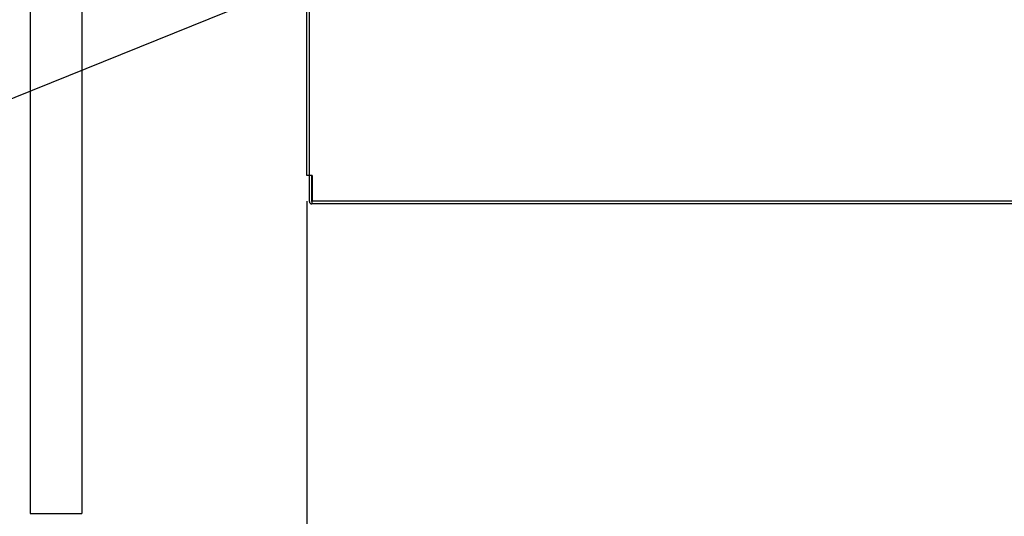
# Model space of a CAD drawing. Extents: x -1954.22 to -1947.22, y -3258.24 to -3249.24.
# Drawn here: x -1952.66 to -1952.47, y -3253.48 to -3253.38 of the extents above; entities that cross this region are included whole.
import ezdxf

# ---------------------------------------------------------------- set-up
doc = ezdxf.new("R2010")
doc.units = 0
doc.header["$MEASUREMENT"] = 0
doc.linetypes.add('PHANTOM', pattern=[2.5, 1.25, -0.25, 0.25, -0.25, 0.25, -0.25])
for name, color, linetype in [('DETAIL', 5, 'CONTINUOUS'), ('NOTE', 4, 'CONTINUOUS'), ('SIZE', 30, 'CONTINUOUS')]:
    doc.layers.add(name, color=color, linetype=linetype)

msp = doc.modelspace()

# ---------------------------------------------------------------- linework, layer by layer
at = {"layer": 'DETAIL', "ltscale": 0.5}
for p, q in [((-1952.60535, -3253.41097), (-1952.60535, -3253.35098)), ((-1952.60485, -3253.41097), (-1952.60485, -3253.35098)), ((-1952.65884, -3253.35638), (-1952.65884, -3253.47638)), ((-1952.64884, -3253.35638), (-1952.64884, -3253.47638)), ((-1952.60485, -3253.41097), (-1952.60535, -3253.41097)), ((-1952.60433, -3253.41097), (-1952.60485, -3253.41097)), ((-1952.60484, -3253.41598), (-1952.60484, -3253.41097)), ((-1952.60434, -3253.41598), (-1952.60434, -3253.41097)), ((-1952.60433, -3253.41097), (-1952.60433, -3253.41597)), ((-1952.60433, -3253.41598), (-1952.60434, -3253.41598)), ((-1952.60433, -3253.41648), (-1952.60433, -3253.41597)), ((-1952.60433, -3253.41648), (-1952.60434, -3253.41648)), ((-1952.65884, -3253.47638), (-1952.64884, -3253.47638))]:
    msp.add_line(p, q, dxfattribs=at)
at = {"layer": 'DETAIL', "linetype": 'PHANTOM', "ltscale": 0.5}
msp.add_line((-1952.41795, -3253.41597), (-1952.60433, -3253.41597), dxfattribs=at)
at = {"layer": 'DETAIL', "linetype": 'Continuous', "ltscale": 0.5}
msp.add_line((-1952.41795, -3253.41648), (-1952.60433, -3253.41648), dxfattribs=at)
at = {"layer": 'DETAIL', "ltscale": 0.5}
msp.add_arc((-1952.60434, -3253.41598), 0.0005, 180, 270, dxfattribs=at)
at = {"layer": 'NOTE'}
msp.add_line((-1952.5912, -3253.36733), (-1952.86348, -3253.47747), dxfattribs=at)
at = {"layer": 'SIZE', "ltscale": 0.5}
msp.add_line((-1952.60535, -3253.41597), (-1952.60535, -3253.51721), dxfattribs=at)
msp.add_line((-1952.60535, -3253.41597), (-1952.60535, -3253.51721), dxfattribs=at)

doc.saveas('drawing.dxf')
